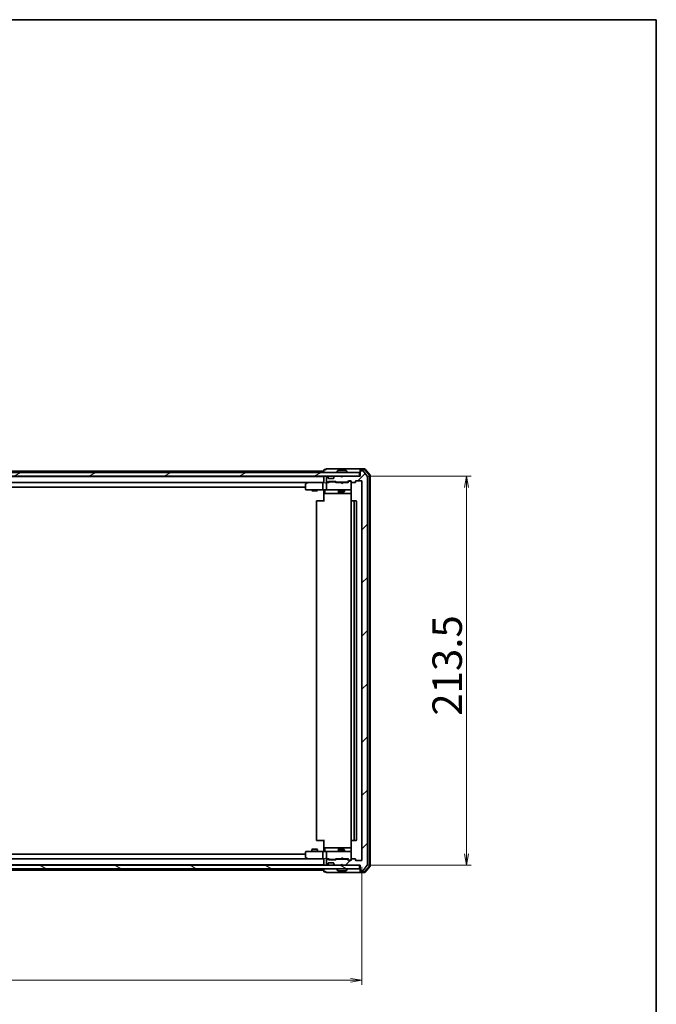
# Model space of a CAD drawing. Units: millimetres. Extents: x 36 to 10458, y 20 to 1847.
# Drawn here: x 3215 to 3565, y 1306 to 1847 of the extents above; entities that cross this region are included whole.
import ezdxf

# ---------------------------------------------------------------- set-up
doc = ezdxf.new("R2010")
doc.units = ezdxf.units.MM
doc.header["$LTSCALE"] = 2.5
doc.layers.get('Defpoints').update_dxf_attribs({"lineweight": 25})
for name, color, linetype, lineweight in [('Border (ISO)', 7, 'Continuous', 35), ('Dimension (ISO)', 7, 'Continuous', 18), ('Hatch (ISO)', 1, 'Continuous', 18), ('Visible (ISO)', 7, 'Continuous', 35)]:
    doc.layers.add(name, color=color, linetype=linetype, lineweight=lineweight)
doc.styles.add('Note Text (TK)', font='MS PGothic.ttf')
doc.dimstyles.new('Default - Method 1b (TK)', dxfattribs={"dimscale": 2.5, "dimtxt": 2.5, "dimasz": 2.5, "dimexe": 1, "dimexo": 1.5, "dimgap": 1, "dimtad": 1, "dimtoh": 1, "dimdsep": 46, "dimtxsty": 'Note Text (TK)', "dimblk": 'OPEN', "dimcen": 0.09, "dimdle": 5, "dimclrd": 100, "dimclre": 100, "dimclrt": 7, "dimadec": 1, "dimazin": 1, "dimtfac": 1, "dimtmove": 0, "dimatfit": 3, "dimldrblk": 'OPEN', "dimfxl": 1, "dimtolj": 1, "dimlwd": -1, "dimlwe": -1, "dimarcsym": 0})

# ---------------------------------------------------------------- blocks, each defined once
blk = doc.blocks.new('Borders tk図枠')
at = {"layer": 'Border (ISO)'}
for p, q in [((14.5, 289), (405.5, 289)), ((405.5, 289), (405.5, 8))]:
    blk.add_line(p, q, dxfattribs=at)
blk = doc.blocks.new('_Open')
at = {"color": 0, "linetype": 'ByBlock', "lineweight": -2}
for p, q in [((-1, 0.167), (0, 0)), ((-1, -0.167), (0, 0)), ((0, 0), (-1, 0))]:
    blk.add_line(p, q, dxfattribs=at)
blk = doc.blocks.new('*D35')
at = {"layer": 'Defpoints', "color": 0}
for p in [(3403.5, 1385.12), (2911.5, 1375.67), (3403.5, 1319.07)]:
    blk.add_point(p, dxfattribs=at)
at = {"layer": 'Dimension (ISO)', "color": 100}
for p, q in [((3403.5, 1381.37), (3403.5, 1316.57)), ((2911.5, 1371.92), (2911.5, 1316.57)), ((2917.75, 1319.07), (3397.25, 1319.07))]:
    blk.add_line(p, q, dxfattribs=at)
at = {"layer": 'Dimension (ISO)', "color": 100, "xscale": 6.25, "yscale": 6.25, "zscale": 6.25, "rotation": 180}
blk.add_blockref('_Open', (2911.5, 1319.07), dxfattribs=at)
at = {"layer": 'Dimension (ISO)', "color": 100, "xscale": 6.25, "yscale": 6.25, "zscale": 6.25}
blk.add_blockref('_Open', (3403.5, 1319.07), dxfattribs=at)
at = {"layer": 'Dimension (ISO)', "color": 7, "insert": (3140.86, 1329.66), "char_height": 6.25, "attachment_point": 4, "style": 'Note Text (TK)'}
blk.add_mtext('\\A1;\\fMS PGothic|b0|i0;{\\H16.1850;492}', dxfattribs=at)
blk = doc.blocks.new('*D36')
at = {"layer": 'Defpoints', "color": 0}
for p in [(3402.2, 1595.82), (3460.94, 1595.82), (3402.2, 1382.32)]:
    blk.add_point(p, dxfattribs=at)
at = {"layer": 'Dimension (ISO)', "color": 100}
for p, q in [((3405.95, 1595.82), (3463.44, 1595.82)), ((3460.94, 1388.57), (3460.94, 1589.57)), ((3405.95, 1382.32), (3463.44, 1382.32))]:
    blk.add_line(p, q, dxfattribs=at)
at = {"layer": 'Dimension (ISO)', "color": 100, "xscale": 6.25, "yscale": 6.25, "zscale": 6.25}
for p, rotation in [((3460.94, 1595.82), 90), ((3460.94, 1382.32), 270)]:
    blk.add_blockref('_Open', p, dxfattribs=dict(at, rotation=rotation))
at = {"layer": 'Dimension (ISO)', "color": 7, "insert": (3450.34, 1464.34), "char_height": 6.25, "attachment_point": 4, "rotation": 90, "style": 'Note Text (TK)'}
blk.add_mtext('\\A1;\\fMS PGothic|b0|i0;{\\H16.1850;213.5}', dxfattribs=at)

msp = doc.modelspace()

# ---------------------------------------------------------------- hatches: boundary and pattern name
at = {"layer": 'Hatch (ISO)'}
h = msp.add_hatch(dxfattribs=at)
h.set_pattern_fill('ANSI31', color=256, scale=165.1, angle=-14.999978, style=0)
h.set_pattern_definition([(30, (929.5, -32), (-10.31876, 17.8726), [])])
h.paths.add_polyline_path([(3402.2044, 1595.8233), (3402.2044, 1597.8233), (2912.8044, 1597.8233), (2912.8044, 1595.8233)])
h = msp.add_hatch(dxfattribs=at)
h.set_pattern_fill('ANSI31', color=256, scale=165.1, style=0)
h.set_pattern_definition([(45, (929.5, -32), (-14.59292, 14.59292), [])])
edge = h.paths.add_edge_path()
edge.add_ellipse((3402.8044, 1598.5233), major_axis=(-0.3, 0), ratio=1, start_angle=270, end_angle=360)
edge.add_line((3402.5044, 1598.5233), (3402.5044, 1595.8233))
edge.add_line((3402.5044, 1595.8233), (3393.0044, 1595.8233))
edge.add_line((3393.0044, 1595.8233), (3392.5044, 1595.3233))
edge.add_line((3392.5044, 1595.3233), (3392.0044, 1595.8233))
edge.add_line((3392.0044, 1595.8233), (3388.6286, 1595.8233))
edge.add_ellipse((3388.6286, 1595.5233), major_axis=(-0.3, 0), ratio=1, start_angle=270, end_angle=315)
edge.add_line((3388.4165, 1595.7355), (3388.0922, 1595.4112))
edge.add_ellipse((3388.3044, 1595.1991), major_axis=(-0.2121, -0.2121), ratio=1, start_angle=270, end_angle=315)
edge.add_line((3388.0044, 1595.1991), (3388.0044, 1594.8233))
edge.add_ellipse((3387.7044, 1594.8233), major_axis=(0, -0.3), ratio=1, start_angle=0, end_angle=90, ccw=False)
edge.add_line((3387.7044, 1594.5233), (3385.3044, 1594.5233))
edge.add_ellipse((3385.3044, 1594.8233), major_axis=(-0.3, 0), ratio=1, start_angle=0, end_angle=90, ccw=False)
edge.add_line((3385.0044, 1594.8233), (3385.0044, 1595.1991))
edge.add_ellipse((3384.7044, 1595.1991), major_axis=(0, 0.3), ratio=1, start_angle=270, end_angle=315)
edge.add_line((3384.9165, 1595.4112), (3384.5922, 1595.7355))
edge.add_ellipse((3384.3801, 1595.5233), major_axis=(-0.2121, 0.2121), ratio=1, start_angle=270, end_angle=315)
edge.add_line((3384.3801, 1595.8233), (3384.3044, 1595.8233))
edge.add_ellipse((3384.3044, 1595.5233), major_axis=(-0.3, 0), ratio=1, start_angle=270, end_angle=360)
edge.add_line((3384.0044, 1595.5233), (3384.0044, 1592.8233))
edge.add_ellipse((3384.3044, 1592.8233), major_axis=(0, -0.3), ratio=1, start_angle=270, end_angle=360)
edge.add_line((3384.3044, 1592.5233), (3384.6801, 1592.5233))
edge.add_ellipse((3384.6801, 1592.8233), major_axis=(0.3, 0), ratio=1, start_angle=270, end_angle=315)
edge.add_line((3384.8922, 1592.6112), (3385.2165, 1592.9355))
edge.add_ellipse((3385.4286, 1592.7233), major_axis=(0.2121, 0.2121), ratio=1, start_angle=45, end_angle=90, ccw=False)
edge.add_line((3385.4286, 1593.0233), (3388.9301, 1593.0233))
edge.add_ellipse((3388.9301, 1592.7233), major_axis=(0.3, 0), ratio=1, start_angle=45, end_angle=90, ccw=False)
edge.add_line((3389.1422, 1592.9355), (3389.4665, 1592.6112))
edge.add_ellipse((3389.6786, 1592.8233), major_axis=(0.2121, -0.2121), ratio=1, start_angle=270, end_angle=315)
edge.add_line((3389.6786, 1592.5233), (3395.3301, 1592.5233))
edge.add_ellipse((3395.3301, 1592.8233), major_axis=(0.3, 0), ratio=1, start_angle=270, end_angle=315)
edge.add_line((3395.5422, 1592.6112), (3396.1665, 1593.2355))
edge.add_ellipse((3396.3786, 1593.0233), major_axis=(0.2121, 0.2121), ratio=1, start_angle=45, end_angle=90, ccw=False)
edge.add_line((3396.3786, 1593.3233), (3397.2044, 1593.3233))
edge.add_ellipse((3397.2044, 1593.0233), major_axis=(0.3, 0), ratio=1, start_angle=0, end_angle=90, ccw=False)
edge.add_line((3397.5044, 1593.0233), (3397.5044, 1592.6233))
edge.add_ellipse((3397.8044, 1592.6233), major_axis=(0, -0.3), ratio=1, start_angle=270, end_angle=360)
edge.add_line((3397.8044, 1592.3233), (3399.7044, 1592.3233))
edge.add_ellipse((3399.7044, 1592.6233), major_axis=(0.3, 0), ratio=1, start_angle=270, end_angle=360)
edge.add_line((3400.0044, 1592.6233), (3400.0044, 1593.0233))
edge.add_ellipse((3400.3044, 1593.0233), major_axis=(0, 0.3), ratio=1, start_angle=0, end_angle=90, ccw=False)
edge.add_line((3400.3044, 1593.3233), (3403.2044, 1593.3233))
edge.add_ellipse((3403.2044, 1593.0233), major_axis=(0.3, 0), ratio=1, start_angle=0, end_angle=90, ccw=False)
edge.add_line((3403.5044, 1593.0233), (3403.5044, 1385.1233))
edge.add_ellipse((3403.2044, 1385.1233), major_axis=(0, -0.3), ratio=1, start_angle=0, end_angle=90, ccw=False)
edge.add_line((3403.2044, 1384.8233), (3400.3044, 1384.8233))
edge.add_ellipse((3400.3044, 1385.1233), major_axis=(-0.3, 0), ratio=1, start_angle=0, end_angle=90, ccw=False)
edge.add_line((3400.0044, 1385.1233), (3400.0044, 1385.5233))
edge.add_ellipse((3399.7044, 1385.5233), major_axis=(0, 0.3), ratio=1, start_angle=270, end_angle=360)
edge.add_line((3399.7044, 1385.8233), (3397.8044, 1385.8233))
edge.add_ellipse((3397.8044, 1385.5233), major_axis=(-0.3, 0), ratio=1, start_angle=270, end_angle=360)
edge.add_line((3397.5044, 1385.5233), (3397.5044, 1385.1233))
edge.add_ellipse((3397.2044, 1385.1233), major_axis=(0, -0.3), ratio=1, start_angle=0, end_angle=90, ccw=False)
edge.add_line((3397.2044, 1384.8233), (3396.3786, 1384.8233))
edge.add_ellipse((3396.3786, 1385.1233), major_axis=(-0.3, 0), ratio=1, start_angle=45, end_angle=90, ccw=False)
edge.add_line((3396.1665, 1384.9112), (3395.5422, 1385.5355))
edge.add_ellipse((3395.3301, 1385.3233), major_axis=(-0.2121, 0.2121), ratio=1, start_angle=270, end_angle=315)
edge.add_line((3395.3301, 1385.6233), (3389.6786, 1385.6233))
edge.add_ellipse((3389.6786, 1385.3233), major_axis=(-0.3, 0), ratio=1, start_angle=270, end_angle=315)
edge.add_line((3389.4665, 1385.5355), (3389.1422, 1385.2112))
edge.add_ellipse((3388.9301, 1385.4233), major_axis=(-0.2121, -0.2121), ratio=1, start_angle=45, end_angle=90, ccw=False)
edge.add_line((3388.9301, 1385.1233), (3385.4286, 1385.1233))
edge.add_ellipse((3385.4286, 1385.4233), major_axis=(-0.3, 0), ratio=1, start_angle=45, end_angle=90, ccw=False)
edge.add_line((3385.2165, 1385.2112), (3384.8922, 1385.5355))
edge.add_ellipse((3384.6801, 1385.3233), major_axis=(-0.2121, 0.2121), ratio=1, start_angle=270, end_angle=315)
edge.add_line((3384.6801, 1385.6233), (3384.3044, 1385.6233))
edge.add_ellipse((3384.3044, 1385.3233), major_axis=(-0.3, 0), ratio=1, start_angle=270, end_angle=360)
edge.add_line((3384.0044, 1385.3233), (3384.0044, 1382.6233))
edge.add_ellipse((3384.3044, 1382.6233), major_axis=(0, -0.3), ratio=1, start_angle=270, end_angle=360)
edge.add_line((3384.3044, 1382.3233), (3384.3801, 1382.3233))
edge.add_ellipse((3384.3801, 1382.6233), major_axis=(0.3, 0), ratio=1, start_angle=270, end_angle=315)
edge.add_line((3384.5922, 1382.4112), (3384.9165, 1382.7355))
edge.add_ellipse((3384.7044, 1382.9476), major_axis=(0.2121, 0.2121), ratio=1, start_angle=270, end_angle=315)
edge.add_line((3385.0044, 1382.9476), (3385.0044, 1383.3233))
edge.add_ellipse((3385.3044, 1383.3233), major_axis=(0, 0.3), ratio=1, start_angle=0, end_angle=90, ccw=False)
edge.add_line((3385.3044, 1383.6233), (3387.7044, 1383.6233))
edge.add_ellipse((3387.7044, 1383.3233), major_axis=(0.3, 0), ratio=1, start_angle=0, end_angle=90, ccw=False)
edge.add_line((3388.0044, 1383.3233), (3388.0044, 1382.9476))
edge.add_ellipse((3388.3044, 1382.9476), major_axis=(0, -0.3), ratio=1, start_angle=270, end_angle=315)
edge.add_line((3388.0922, 1382.7355), (3388.4165, 1382.4112))
edge.add_ellipse((3388.6286, 1382.6233), major_axis=(0.2121, -0.2121), ratio=1, start_angle=270, end_angle=315)
edge.add_line((3388.6286, 1382.3233), (3392.0044, 1382.3233))
edge.add_line((3392.0044, 1382.3233), (3392.5044, 1382.8233))
edge.add_line((3392.5044, 1382.8233), (3393.0044, 1382.3233))
edge.add_line((3393.0044, 1382.3233), (3402.5044, 1382.3233))
edge.add_line((3402.5044, 1382.3233), (3402.5044, 1379.6233))
edge.add_ellipse((3402.8044, 1379.6233), major_axis=(0, -0.3), ratio=1, start_angle=270, end_angle=360)
edge.add_line((3402.8044, 1379.3233), (3403.8639, 1379.3233))
edge.add_ellipse((3403.8639, 1379.6233), major_axis=(0.3, 0), ratio=1, start_angle=270, end_angle=320.194429)
edge.add_line((3404.0943, 1379.4313), (3406.4348, 1382.2399))
edge.add_ellipse((3406.2044, 1382.4319), major_axis=(0.1921, 0.2305), ratio=1, start_angle=270, end_angle=309.805571)
edge.add_line((3406.5044, 1382.4319), (3406.5044, 1595.7147))
edge.add_ellipse((3406.2044, 1595.7147), major_axis=(0, 0.3), ratio=1, start_angle=270, end_angle=309.805571)
edge.add_line((3406.4348, 1595.9068), (3404.0943, 1598.7154))
edge.add_ellipse((3403.8639, 1598.5233), major_axis=(-0.1921, 0.2305), ratio=1, start_angle=270, end_angle=320.194429)
edge.add_line((3403.8639, 1598.8233), (3402.8044, 1598.8233))
h = msp.add_hatch(dxfattribs=at)
h.set_pattern_fill('ANSI31', color=256, scale=165.1, angle=105.000246, style=0)
h.set_pattern_definition([(150.00025, (929.5, -32), (-10.31867, -17.87264), [])])
h.paths.add_polyline_path([(3402.2044, 1380.3233), (3402.2044, 1382.3233), (2912.8044, 1382.3233), (2912.8044, 1380.3233)])

# ---------------------------------------------------------------- linework, layer by layer
at = {"layer": 'Visible (ISO)'}
for p, q in [((3402.2044, 1597.8233), (2912.8044, 1597.8233)), ((2912.8044, 1595.8233), (3402.2044, 1595.8233)), ((3382.5044, 1595.6233), (2932.5044, 1595.6233)), ((3382.5044, 1598.6233), (3160.0144, 1598.6233)), ((3374.7544, 1595.8233), (3374.7544, 1595.6233)), ((3380.2544, 1595.8233), (3380.2544, 1595.6233)), ((3382.5044, 1599.2233), (3382.5044, 1598.6233)), ((3382.5044, 1598.6233), (3382.5044, 1598.3233)), ((3382.5044, 1598.3233), (3382.5044, 1597.8233)), ((3382.5044, 1595.8233), (3382.5044, 1595.6233)), ((3382.5044, 1595.6233), (3382.5044, 1595.5233)), ((3382.5044, 1595.5233), (3382.5044, 1592.2355)), ((3383.5044, 1599.5233), (3382.8044, 1599.5233)), ((3387.5044, 1599.8233), (3383.8044, 1599.8233)), ((3384.0044, 1595.5233), (3384.0044, 1592.8233)), ((3384.3801, 1595.8233), (3384.3044, 1595.8233)), ((3384.9165, 1595.4112), (3384.5922, 1595.7355)), ((3384.937, 1595.3907), (3384.9165, 1595.4112)), ((3385.0044, 1594.8233), (3385.0044, 1595.1991)), ((3402.8044, 1599.8233), (3387.5044, 1599.8233)), ((3388.0044, 1595.1991), (3388.0044, 1594.8233)), ((3388.0922, 1595.4112), (3388.0718, 1595.3907)), ((3388.4165, 1595.7355), (3388.0922, 1595.4112)), ((3392.0044, 1595.8233), (3388.6286, 1595.8233)), ((3389.6044, 1597.9233), (3389.6044, 1597.964)), ((3390.1952, 1598.9323), (3389.6367, 1598.073)), ((3394.6458, 1599.0233), (3390.3629, 1599.0233)), ((3392.5044, 1595.3233), (3392.0044, 1595.8233)), ((3393.0044, 1595.8233), (3392.5044, 1595.3233)), ((3402.5044, 1595.8233), (3393.0044, 1595.8233)), ((3394.8135, 1598.9323), (3395.3721, 1598.073)), ((3395.4044, 1597.9233), (3395.4044, 1597.964)), ((3402.2044, 1595.8233), (3402.2044, 1597.8233)), ((3402.5044, 1599.2233), (3402.5044, 1599.5233)), ((3402.5044, 1599.2233), (3402.5044, 1598.5233)), ((3402.5044, 1598.5233), (3402.5044, 1595.8233)), ((3405.0655, 1599.8233), (3402.8044, 1599.8233)), ((3404.9266, 1599.5233), (3402.8044, 1599.5233)), ((3403.8639, 1598.8233), (3402.8044, 1598.8233)), ((3406.4348, 1595.9068), (3404.0943, 1598.7154)), ((3407.6331, 1596.4972), (3405.1553, 1599.4174)), ((3407.9331, 1596.6073), (3405.2942, 1599.7174)), ((3406.5044, 1382.4319), (3406.5044, 1595.7147)), ((3407.7044, 1381.8436), (3407.7044, 1596.3031)), ((3408.0044, 1381.7334), (3408.0044, 1596.4132)), ((2932.8801, 1592.3233), (3382.1286, 1592.3233)), ((2942.5044, 1589.8233), (3372.5044, 1589.8233)), ((3372.5044, 1591.4733), (3372.5044, 1588.6233)), ((3373.3577, 1592.2633), (3372.6244, 1591.7133)), ((3373.4377, 1592.3233), (3373.3577, 1592.2633)), ((3373.5678, 1592.0233), (3373.4122, 1592.1789)), ((3382.1286, 1592.3233), (3373.5377, 1592.3233)), ((3382.0044, 1592.0233), (3382.0044, 1588.6233)), ((3382.5044, 1592.3233), (3382.1286, 1592.3233)), ((3384.3044, 1592.3233), (3383.9286, 1592.3233)), ((3384.0044, 1592.0233), (3384.0044, 1588.6233)), ((3384.3044, 1592.5233), (3384.6801, 1592.5233)), ((3385.1805, 1592.3233), (3384.3044, 1592.3233)), ((3384.8922, 1592.6112), (3385.2165, 1592.9355)), ((3385.0044, 1592.3233), (3385.4165, 1592.7354)), ((3387.7044, 1594.5233), (3385.3044, 1594.5233)), ((3385.4286, 1593.0233), (3388.9301, 1593.0233)), ((3385.7721, 1592.8233), (3385.6287, 1592.8233)), ((3388.5867, 1592.8233), (3385.7721, 1592.8233)), ((3388.7301, 1592.8233), (3388.5867, 1592.8233)), ((3388.9423, 1592.7354), (3389.3544, 1592.3233)), ((3389.1422, 1592.9355), (3389.4665, 1592.6112)), ((3392.0044, 1592.3233), (3389.1783, 1592.3233)), ((3389.6786, 1592.5233), (3395.3301, 1592.5233)), ((3391.0044, 1592.5233), (3391.0044, 1592.3233)), ((3392.0644, 1592.2633), (3392.0044, 1592.3233)), ((3392.5044, 1591.8233), (3392.0644, 1592.2633)), ((3392.5044, 1591.8233), (3392.9444, 1592.2633)), ((3393.0044, 1592.3233), (3392.9444, 1592.2633)), ((3395.8305, 1592.3233), (3393.0044, 1592.3233)), ((3394.0044, 1592.5233), (3394.0044, 1592.3233)), ((3395.5422, 1592.6112), (3396.1665, 1593.2355)), ((3395.6544, 1592.3233), (3396.3665, 1593.0354)), ((3396.3786, 1593.3233), (3397.2044, 1593.3233)), ((3396.7152, 1593.1233), (3396.5787, 1593.1233)), ((3397.2044, 1593.1233), (3396.7152, 1593.1233)), ((3397.5044, 1593.0233), (3397.5044, 1592.6233)), ((3397.5044, 1588.6233), (3397.5044, 1592.6233)), ((3397.8044, 1592.3233), (3399.7044, 1592.3233)), ((3400.0044, 1592.6233), (3400.0044, 1593.0233)), ((3400.3044, 1593.3233), (3403.2044, 1593.3233)), ((3403.5044, 1593.0233), (3403.5044, 1385.1233)), ((3372.8044, 1588.3233), (3373.5678, 1588.3233)), ((3373.5678, 1588.3233), (3382.1286, 1588.3233)), ((3376.0044, 1588.3233), (3376.0044, 1588.0233)), ((3376.0044, 1588.0233), (3379.0044, 1588.0233)), ((3376.3111, 1587.87), (3376.0044, 1588.0233)), ((3378.6976, 1587.87), (3376.3111, 1587.87)), ((3378.6976, 1587.87), (3379.0044, 1588.0233)), ((3379.0044, 1588.3233), (3379.0044, 1588.0233)), ((3384.3044, 1588.3233), (3382.1286, 1588.3233)), ((3382.5044, 1588.0983), (3382.5044, 1588.3156)), ((3382.5044, 1588.0983), (3382.5044, 1587.8233)), ((3382.5044, 1582.0233), (3382.5044, 1587.8233)), ((3383.1057, 1588.0233), (3383.1057, 1586.6233)), ((3383.4057, 1586.3233), (3387.3353, 1586.3233)), ((3384.3044, 1588.3233), (3385.1226, 1588.3233)), ((3385.1226, 1588.3233), (3396.319, 1588.3233)), ((3387.3353, 1586.3233), (3391.0098, 1586.3233)), ((3390.7098, 1588.0233), (3390.7098, 1586.6233)), ((3391.0044, 1588.3233), (3391.0044, 1587.4733)), ((3391.0044, 1587.4733), (3394.0044, 1587.4733)), ((3391.3111, 1587.32), (3391.0044, 1587.4733)), ((3391.0098, 1586.3233), (3391.1814, 1586.3233)), ((3391.1814, 1586.3233), (3397.5942, 1586.3233)), ((3393.6976, 1587.32), (3391.3111, 1587.32)), ((3393.6976, 1587.32), (3394.0044, 1587.4733)), ((3394.0044, 1588.3233), (3394.0044, 1587.4733)), ((3396.319, 1588.3233), (3397.2044, 1588.3233)), ((3397.5044, 1588.6), (3397.5044, 1588.6233)), ((3397.5942, 1587.8233), (3397.5942, 1582.2374)), ((3378.5044, 1582.0233), (3378.5044, 1396.1233)), ((3378.8044, 1582.3233), (3378.863, 1582.3233)), ((3379.5701, 1582.3233), (3378.863, 1582.3233)), ((3379.5701, 1582.3233), (3379.7115, 1582.3233)), ((3382.0902, 1582.3233), (3379.7115, 1582.3233)), ((3382.0902, 1582.3233), (3382.5044, 1582.3233)), ((3397.5044, 1582.0233), (3397.5044, 1396.1233)), ((3397.8044, 1582.3233), (3397.863, 1582.3233)), ((3398.5701, 1582.3233), (3397.863, 1582.3233)), ((3398.5701, 1582.3233), (3398.7115, 1582.3233)), ((3398.9044, 1582.3233), (3398.7115, 1582.3233)), ((3400.2044, 1582.3233), (3398.9044, 1582.3233)), ((3399.2044, 1396.1233), (3399.2044, 1582.0233)), ((3400.5044, 1396.1233), (3400.5044, 1582.0233)), ((3378.863, 1395.8233), (3378.8044, 1395.8233)), ((3378.863, 1395.8233), (3379.5701, 1395.8233)), ((3379.7115, 1395.8233), (3379.5701, 1395.8233)), ((3379.7115, 1395.8233), (3382.0902, 1395.8233)), ((3382.5044, 1395.8233), (3382.0902, 1395.8233)), ((3382.5044, 1390.3233), (3382.5044, 1396.1233)), ((3397.5942, 1395.9093), (3397.5942, 1390.3233)), ((3397.863, 1395.8233), (3397.8044, 1395.8233)), ((3397.863, 1395.8233), (3398.5701, 1395.8233)), ((3398.7115, 1395.8233), (3398.5701, 1395.8233)), ((3398.7115, 1395.8233), (3398.9044, 1395.8233)), ((3398.9044, 1395.8233), (3400.2044, 1395.8233)), ((3372.5044, 1389.5233), (3372.5044, 1386.6733)), ((3373.5678, 1389.8233), (3372.8044, 1389.8233)), ((3382.1286, 1389.8233), (3373.5678, 1389.8233)), ((3376.3111, 1391.0267), (3376.0044, 1390.8733)), ((3379.0044, 1390.8733), (3376.0044, 1390.8733)), ((3376.0044, 1389.8233), (3376.0044, 1390.8733)), ((3376.3111, 1391.0267), (3378.6976, 1391.0267)), ((3378.6976, 1391.0267), (3379.0044, 1390.8733)), ((3379.0044, 1389.8233), (3379.0044, 1390.8733)), ((3382.0044, 1389.5233), (3382.0044, 1386.1233)), ((3382.1286, 1389.8233), (3384.3044, 1389.8233)), ((3382.5044, 1390.3233), (3382.5044, 1390.0484)), ((3382.5044, 1389.8311), (3382.5044, 1390.0484)), ((3383.1057, 1390.1233), (3383.1057, 1391.5233)), ((3387.3353, 1391.8233), (3383.4057, 1391.8233)), ((3384.0044, 1389.5233), (3384.0044, 1386.1233)), ((3385.1226, 1389.8233), (3384.3044, 1389.8233)), ((3396.319, 1389.8233), (3385.1226, 1389.8233)), ((3391.0098, 1391.8233), (3387.3353, 1391.8233)), ((3390.7098, 1391.5233), (3390.7098, 1390.1233)), ((3391.3111, 1390.8267), (3391.0044, 1390.6733)), ((3394.0044, 1390.6733), (3391.0044, 1390.6733)), ((3391.0044, 1389.8233), (3391.0044, 1390.6733)), ((3391.1814, 1391.8233), (3391.0098, 1391.8233)), ((3397.5942, 1391.8233), (3391.1814, 1391.8233)), ((3391.3111, 1390.8267), (3393.6976, 1390.8267)), ((3393.6976, 1390.8267), (3394.0044, 1390.6733)), ((3394.0044, 1389.8233), (3394.0044, 1390.6733)), ((3397.2044, 1389.8233), (3396.319, 1389.8233)), ((3397.5044, 1389.5233), (3397.5044, 1389.5466)), ((3397.5044, 1385.5233), (3397.5044, 1389.5233)), ((3382.1286, 1385.8233), (2932.8801, 1385.8233)), ((3372.5044, 1388.3233), (2942.5044, 1388.3233)), ((3372.6244, 1386.4333), (3373.3577, 1385.8833)), ((3373.3577, 1385.8833), (3373.4377, 1385.8233)), ((3373.5678, 1386.1233), (3373.4122, 1385.9677)), ((3373.5377, 1385.8233), (3382.1286, 1385.8233)), ((3382.1286, 1385.8233), (3382.5044, 1385.8233)), ((3382.5044, 1385.9112), (3382.5044, 1382.6233)), ((3383.9286, 1385.8233), (3384.3044, 1385.8233)), ((3384.0044, 1385.3233), (3384.0044, 1382.6233)), ((3384.3044, 1385.8233), (3385.1805, 1385.8233)), ((3384.6801, 1385.6233), (3384.3044, 1385.6233)), ((3385.2165, 1385.2112), (3384.8922, 1385.5355)), ((3385.4165, 1385.4112), (3385.0044, 1385.8233)), ((3388.9301, 1385.1233), (3385.4286, 1385.1233)), ((3385.6287, 1385.3233), (3385.7721, 1385.3233)), ((3385.7721, 1385.3233), (3388.5867, 1385.3233)), ((3388.5867, 1385.3233), (3388.7301, 1385.3233)), ((3388.9423, 1385.4112), (3389.3544, 1385.8233)), ((3389.4665, 1385.5355), (3389.1422, 1385.2112)), ((3389.1783, 1385.8233), (3392.0044, 1385.8233)), ((3395.3301, 1385.6233), (3389.6786, 1385.6233)), ((3391.0044, 1385.6233), (3391.0044, 1385.8233)), ((3392.0044, 1385.8233), (3392.0644, 1385.8833)), ((3392.5044, 1386.3233), (3392.0644, 1385.8833)), ((3392.5044, 1386.3233), (3392.9444, 1385.8833)), ((3392.9444, 1385.8833), (3393.0044, 1385.8233)), ((3393.0044, 1385.8233), (3395.8305, 1385.8233)), ((3394.0044, 1385.6233), (3394.0044, 1385.8233)), ((3396.1665, 1384.9112), (3395.5422, 1385.5355)), ((3395.6544, 1385.8233), (3396.3665, 1385.1112)), ((3397.2044, 1384.8233), (3396.3786, 1384.8233)), ((3396.5787, 1385.0233), (3396.7152, 1385.0233)), ((3396.7152, 1385.0233), (3397.2044, 1385.0233)), ((3397.5044, 1385.5233), (3397.5044, 1385.1233)), ((3399.7044, 1385.8233), (3397.8044, 1385.8233)), ((3400.0044, 1385.1233), (3400.0044, 1385.5233)), ((3403.2044, 1384.8233), (3400.3044, 1384.8233)), ((3402.2044, 1382.3233), (2912.8044, 1382.3233)), ((2912.8044, 1380.3233), (3402.2044, 1380.3233)), ((2932.5044, 1382.5233), (3382.5044, 1382.5233)), ((3160.0144, 1379.5233), (3382.5044, 1379.5233)), ((3382.5044, 1382.6233), (3382.5044, 1382.5233)), ((3382.5044, 1382.5233), (3382.5044, 1382.3233)), ((3382.5044, 1380.3233), (3382.5044, 1379.8233)), ((3382.5044, 1379.8233), (3382.5044, 1379.5233)), ((3382.5044, 1379.5233), (3382.5044, 1378.9233)), ((3382.8044, 1378.6233), (3383.5044, 1378.6233)), ((3384.3044, 1382.3233), (3384.3801, 1382.3233)), ((3384.5922, 1382.4112), (3384.9165, 1382.7355)), ((3384.9165, 1382.7355), (3384.937, 1382.7559)), ((3385.0044, 1382.9476), (3385.0044, 1383.3233)), ((3385.3044, 1383.6233), (3387.7044, 1383.6233)), ((3388.0044, 1383.3233), (3388.0044, 1382.9476)), ((3388.0718, 1382.7559), (3388.0922, 1382.7355)), ((3388.0922, 1382.7355), (3388.4165, 1382.4112)), ((3388.6286, 1382.3233), (3392.0044, 1382.3233)), ((3389.6044, 1380.2233), (3389.6044, 1380.1826)), ((3390.1952, 1379.2143), (3389.6367, 1380.0736)), ((3390.3629, 1379.1233), (3394.6458, 1379.1233)), ((3392.0044, 1382.3233), (3392.5044, 1382.8233)), ((3392.5044, 1382.8233), (3393.0044, 1382.3233)), ((3393.0044, 1382.3233), (3402.5044, 1382.3233)), ((3394.8135, 1379.2143), (3395.3721, 1380.0736)), ((3395.4044, 1380.2233), (3395.4044, 1380.1826)), ((3402.2044, 1380.3233), (3402.2044, 1382.3233)), ((3402.5044, 1382.3233), (3402.5044, 1379.6233)), ((3402.5044, 1379.6233), (3402.5044, 1378.9233)), ((3402.5044, 1378.6233), (3402.5044, 1378.9233)), ((3402.8044, 1379.3233), (3403.8639, 1379.3233)), ((3402.8044, 1378.6233), (3404.9266, 1378.6233)), ((3404.0943, 1379.4313), (3406.4348, 1382.2399)), ((3405.1553, 1378.7292), (3407.6331, 1381.6495)), ((3405.2942, 1378.4292), (3407.9331, 1381.5394)), ((3383.8044, 1378.3233), (3387.5044, 1378.3233)), ((3387.5044, 1378.3233), (3402.8044, 1378.3233)), ((3402.8044, 1378.3233), (3405.0655, 1378.3233))]:
    msp.add_line(p, q, dxfattribs=at)
for centre, radius, start, end in [((3382.8044, 1599.2233), 0.3, 90, 180), ((3382.8044, 1595.5233), 0.3, 90, 180), ((3383.8044, 1599.5233), 0.3, 90, 180), ((3383.8044, 1599.5233), 0.3, 180, 270), ((3384.3044, 1595.5233), 0.3, 90, 180), ((3384.3801, 1595.5233), 0.3, 45, 90), ((3384.7044, 1595.1991), 0.3, 0, 45), ((3385.3044, 1594.8233), 0.3, 180, 270), ((3387.7044, 1594.8233), 0.3, 270, 0), ((3388.3044, 1595.1991), 0.3, 135, 180), ((3388.6286, 1595.5233), 0.3, 90, 135), ((3389.8044, 1597.964), 0.2, 146.976132, 180), ((3389.7044, 1597.9233), 0.1, 180, 270), ((3390.3629, 1598.8233), 0.2, 90, 146.976132), ((3394.6458, 1598.8233), 0.2, 33.023868, 90), ((3395.3044, 1597.9233), 0.1, 270, 0), ((3395.2044, 1597.964), 0.2, 0, 33.023868), ((3402.8044, 1599.5233), 0.3, 90, 180), ((3402.8044, 1599.2233), 0.3, 90, 180), ((3402.8044, 1598.5233), 0.3, 90, 180), ((3403.8639, 1598.5233), 0.3, 39.805571, 90), ((3404.9266, 1599.2233), 0.3, 40.3141, 90), ((3405.0655, 1599.5233), 0.3, 40.3141, 90), ((3406.2044, 1595.7147), 0.3, 0, 39.805571), ((3407.4044, 1596.3031), 0.3, 0, 40.3141), ((3407.7044, 1596.4132), 0.3, 0, 40.3141), ((3372.8044, 1591.4733), 0.3, 126.869898, 180), ((3373.5377, 1592.0233), 0.3, 113.437984, 126.869898), ((3373.5377, 1592.0233), 0.3, 90, 113.437984), ((3384.3044, 1592.8233), 0.3, 180, 270), ((3384.3044, 1592.0233), 0.3, 148.755545, 180), ((3384.3044, 1592.0233), 0.3, 90, 113.437996), ((3384.6801, 1592.8233), 0.3, 270, 315), ((3385.4286, 1592.7233), 0.3, 90, 135), ((3388.9301, 1592.7233), 0.3, 45, 90), ((3389.6786, 1592.8233), 0.3, 225, 270), ((3395.3301, 1592.8233), 0.3, 270, 315), ((3396.3786, 1593.0233), 0.3, 90, 135), ((3397.2044, 1593.0233), 0.3, 0, 90), ((3397.2044, 1592.8233), 0.3, 0, 90), ((3397.8044, 1592.6233), 0.3, 180, 270), ((3399.7044, 1592.6233), 0.3, 270, 0), ((3400.3044, 1593.0233), 0.3, 90, 180), ((3403.2044, 1593.0233), 0.3, 0, 90), ((3372.8044, 1588.6233), 0.3, 180, 270), ((3382.8057, 1588.0233), 0.3, 0, 90), ((3383.4057, 1586.6233), 0.3, 180, 270), ((3384.3044, 1588.6233), 0.3, 180, 270), ((3390.4098, 1588.0233), 0.3, 0, 90), ((3391.0098, 1586.6233), 0.3, 180, 270), ((3397.0044, 1587.8233), 0.5, 75.522488, 90), ((3397.2044, 1588.5979), 0.3, 255.522488, 0), ((3397.2044, 1588.6233), 0.3, 270, 0), ((3378.8044, 1582.0233), 0.3, 90, 180), ((3397.8044, 1582.0233), 0.3, 90, 180), ((3398.9044, 1582.0233), 0.3, 0, 90), ((3400.2044, 1582.0233), 0.3, 0, 90), ((3378.8044, 1396.1233), 0.3, 180, 270), ((3397.8044, 1396.1233), 0.3, 180, 270), ((3398.9044, 1396.1233), 0.3, 270, 0), ((3400.2044, 1396.1233), 0.3, 270, 0), ((3372.8044, 1389.5233), 0.3, 90, 180), ((3382.8057, 1390.1233), 0.3, 270, 0), ((3383.4057, 1391.5233), 0.3, 90, 180), ((3384.3044, 1389.5233), 0.3, 90, 180), ((3390.4098, 1390.1233), 0.3, 270, 0), ((3391.0098, 1391.5233), 0.3, 90, 180), ((3397.0044, 1390.3233), 0.5, 270, 284.477512), ((3397.2044, 1389.5487), 0.3, 0, 104.477512), ((3397.2044, 1389.5233), 0.3, 0, 90), ((3372.8044, 1386.6733), 0.3, 180, 233.130102), ((3373.5377, 1386.1233), 0.3, 233.130102, 246.562021), ((3373.5377, 1386.1233), 0.3, 246.562004, 270), ((3384.3044, 1386.1233), 0.3, 180, 211.244455), ((3384.3044, 1385.3233), 0.3, 90, 180), ((3384.3044, 1386.1233), 0.3, 246.562016, 270), ((3384.6801, 1385.3233), 0.3, 45, 90), ((3385.4286, 1385.4233), 0.3, 225, 270), ((3388.9301, 1385.4233), 0.3, 270, 315), ((3389.6786, 1385.3233), 0.3, 90, 135), ((3395.3301, 1385.3233), 0.3, 45, 90), ((3396.3786, 1385.1233), 0.3, 225, 270), ((3397.2044, 1385.3233), 0.3, 270, 0), ((3397.2044, 1385.1233), 0.3, 270, 0), ((3397.8044, 1385.5233), 0.3, 90, 180), ((3399.7044, 1385.5233), 0.3, 0, 90), ((3400.3044, 1385.1233), 0.3, 180, 270), ((3403.2044, 1385.1233), 0.3, 270, 0), ((3382.8044, 1382.6233), 0.3, 180, 270), ((3382.8044, 1378.9233), 0.3, 180, 270), ((3383.8044, 1378.6233), 0.3, 90, 180), ((3383.8044, 1378.6233), 0.3, 180, 270), ((3384.3044, 1382.6233), 0.3, 180, 270), ((3384.3801, 1382.6233), 0.3, 270, 315), ((3384.7044, 1382.9476), 0.3, 315, 0), ((3385.3044, 1383.3233), 0.3, 90, 180), ((3387.7044, 1383.3233), 0.3, 0, 90), ((3388.3044, 1382.9476), 0.3, 180, 225), ((3388.6286, 1382.6233), 0.3, 225, 270), ((3389.7044, 1380.2233), 0.1, 90, 180), ((3389.8044, 1380.1826), 0.2, 180, 213.023868), ((3390.3629, 1379.3233), 0.2, 213.023868, 270), ((3394.6458, 1379.3233), 0.2, 270, 326.976132), ((3395.3044, 1380.2233), 0.1, 0, 90), ((3395.2044, 1380.1826), 0.2, 326.976132, 0), ((3402.8044, 1379.6233), 0.3, 180, 270), ((3402.8044, 1378.9233), 0.3, 180, 270), ((3402.8044, 1378.6233), 0.3, 180, 270), ((3403.8639, 1379.6233), 0.3, 270, 320.194429), ((3404.9266, 1378.9233), 0.3, 270, 319.6859), ((3406.2044, 1382.4319), 0.3, 320.194429, 0), ((3407.4044, 1381.8436), 0.3, 319.6859, 0), ((3407.7044, 1381.7334), 0.3, 319.6859, 0), ((3405.0655, 1378.6233), 0.3, 270, 319.6859)]:
    msp.add_arc(centre, radius, start, end, dxfattribs=at)
for centre, major_axis, ratio, start_param, end_param in [((3373.5678, 1592.0459), (0.2411, 0.4823), 0.37002441, 1.47901306, 1.75373989), ((3382.1286, 1592.0233), (0, -0.3), 0.41421356, 3.14159265, 4.71238898), ((3382.8044, 1592.0233), (0.2772, -0.2772), 0.41421356, 3.53429174, 4.3196899), ((3383.6286, 1592.0233), (-0.2772, -0.2772), 0.41421356, 4.3196899, 5.10508806), ((3383.9286, 1592.0233), (-0.4243, 0), 0.70710678, 4.71238898, 5.49778714), ((3384.3044, 1592.0459), (-0.2515, 0.483), 0.33843751, 1.12161563, 1.39634246), ((3384.3366, 1592.0233), (-0.6487, 0.2044), 0.33843751, 4.81863915, 5.05307036), ((3385.2836, 1592.0233), (0.1246, -0.2958), 0.40041045, 2.33106693, 2.97456804), ((3385.6287, 1592.5233), (-0.3, 0), 0.99985076, 4.71238898, 5.49786177), ((3388.7301, 1592.5233), (0.3, 0), 0.99985076, 0.78532354, 1.57079633), ((3389.0751, 1592.0233), (-0.1246, -0.2958), 0.40041045, 3.30861727, 3.95211838), ((3395.9336, 1592.0233), (0.1246, -0.2958), 0.40041045, 2.33106693, 2.97456804), ((3396.5787, 1592.8233), (-0.3, 0), 0.99985076, 4.71238898, 5.49786177), ((3382.1286, 1588.6233), (0, -0.3), 0.41421356, 4.71238898, 6.28318531), ((3382.1286, 1389.5233), (0, -0.3), 0.41421356, 3.14159265, 4.71238898), ((3373.5678, 1386.1008), (0.2411, -0.4823), 0.37002441, 4.52944541, 4.80417225), ((3382.1286, 1386.1233), (0, -0.3), 0.41421356, 4.71238898, 6.28318531), ((3382.8044, 1386.1233), (-0.2772, -0.2772), 0.41421356, 5.10508806, 5.89048623), ((3383.6286, 1386.1233), (-0.2772, 0.2772), 0.41421356, 1.17809725, 1.96349541), ((3383.9286, 1386.1233), (-0.4243, 0), 0.70710678, 0.78539816, 1.57079633), ((3384.3044, 1386.1008), (-0.2515, -0.483), 0.33843751, 4.88684285, 5.16156968), ((3384.3366, 1386.1233), (-0.6487, -0.2044), 0.33843751, 1.23011504, 1.46454615), ((3385.2836, 1386.1233), (0.1246, 0.2958), 0.40041045, 3.30861727, 3.95211838), ((3385.6287, 1385.6233), (-0.3, 0), 0.99985076, 0.78532354, 1.57079633), ((3388.7301, 1385.6233), (0.3, 0), 0.99985076, 4.71238898, 5.49786177), ((3389.0751, 1386.1233), (-0.1246, 0.2958), 0.40041045, 2.33106693, 2.97456804), ((3395.9336, 1386.1233), (0.1246, 0.2958), 0.40041045, 3.30861727, 3.95211838), ((3396.5787, 1385.3233), (-0.3, 0), 0.99985076, 0.78532354, 1.57079633)]:
    msp.add_ellipse(centre, major_axis=major_axis, ratio=ratio, start_param=start_param, end_param=end_param, dxfattribs=at)
for points, knots in [([(3373.4184, 1592.2986), (3373.4174, 1592.2962), (3373.4165, 1592.2936), (3373.4113, 1592.2764), (3373.4087, 1592.257), (3373.4083, 1592.2198), (3373.4096, 1592.199), (3373.4122, 1592.1789)], [0.3810312192, 0.3810312192, 0.3810312192, 0.3810312192, 0.382741903, 0.382741903, 0.3917616542, 0.3917616542, 0.3985536381, 0.3985536381, 0.3985536381, 0.3985536381]), ([(3384.185, 1592.2986), (3384.1788, 1592.2959), (3384.1727, 1592.293), (3384.1402, 1592.2762), (3384.1111, 1592.2547), (3384.0749, 1592.2178), (3384.0596, 1592.1982), (3384.0479, 1592.1789)], [0.250886766, 0.250886766, 0.250886766, 0.250886766, 0.2528779694, 0.2528779694, 0.2619584182, 0.2619584182, 0.268388032, 0.268388032, 0.268388032, 0.268388032]), ([(3381.3418, 1588.3233), (3381.4112, 1588.3233), (3381.483, 1588.3208), (3381.6314, 1588.3139), (3381.708, 1588.3095), (3381.865, 1588.3021), (3381.9454, 1588.2993), (3382.1073, 1588.2973), (3382.1887, 1588.2983), (3382.349, 1588.3033), (3382.4278, 1588.3073), (3382.5044, 1588.3113)], [0, 0, 0, 0, 0.022954349, 0.022954349, 0.045908698, 0.045908698, 0.068863048, 0.068863048, 0.091817397, 0.091817397, 0.114771746, 0.114771746, 0.114771746, 0.114771746]), ([(3397.2249, 1588.2986), (3397.2392, 1588.2941), (3397.2531, 1588.2892), (3397.3267, 1588.2598), (3397.3927, 1588.2177), (3397.4623, 1588.1512), (3397.4848, 1588.1258), (3397.5044, 1588.0983)], [0.0906267725, 0.0906267725, 0.0906267725, 0.0906267725, 0.0948543073, 0.0948543073, 0.1144259318, 0.1144259318, 0.1237212871, 0.1237212871, 0.1237212871, 0.1237212871]), ([(3397.5942, 1587.8233), (3397.5942, 1587.8836), (3397.579, 1587.9543), (3397.542, 1588.0389), (3397.5247, 1588.0697), (3397.5044, 1588.0983)], [0.1514440253, 0.1514440253, 0.1514440253, 0.1514440253, 0.1695183242, 0.1695183242, 0.1791667634, 0.1791667634, 0.1791667634, 0.1791667634]), ([(3381.3418, 1389.8233), (3381.4112, 1389.8233), (3381.483, 1389.8258), (3381.6314, 1389.8328), (3381.708, 1389.8372), (3381.865, 1389.8445), (3381.9454, 1389.8474), (3382.1073, 1389.8493), (3382.1887, 1389.8483), (3382.349, 1389.8433), (3382.4278, 1389.8393), (3382.5044, 1389.8353)], [0, 0, 0, 0, 0.022954349, 0.022954349, 0.045908698, 0.045908698, 0.068863048, 0.068863048, 0.091817397, 0.091817397, 0.114771746, 0.114771746, 0.114771746, 0.114771746]), ([(3397.5044, 1390.0484), (3397.4848, 1390.0209), (3397.4623, 1389.9954), (3397.3927, 1389.929), (3397.3267, 1389.8869), (3397.2531, 1389.8574), (3397.2392, 1389.8525), (3397.2249, 1389.8481)], [-0.1237212871, -0.1237212871, -0.1237212871, -0.1237212871, -0.1144259318, -0.1144259318, -0.0948543073, -0.0948543073, -0.0906267725, -0.0906267725, -0.0906267725, -0.0906267725]), ([(3397.5044, 1390.0484), (3397.5247, 1390.0769), (3397.542, 1390.1077), (3397.579, 1390.1924), (3397.5942, 1390.2631), (3397.5942, 1390.3233)], [0.1237212871, 0.1237212871, 0.1237212871, 0.1237212871, 0.1333697264, 0.1333697264, 0.1514440253, 0.1514440253, 0.1514440253, 0.1514440253]), ([(3373.4184, 1385.8481), (3373.4173, 1385.8508), (3373.4163, 1385.8537), (3373.4113, 1385.8704), (3373.4085, 1385.8919), (3373.4084, 1385.9289), (3373.4097, 1385.9485), (3373.4122, 1385.9677)], [0.250886766, 0.250886766, 0.250886766, 0.250886766, 0.2528779694, 0.2528779694, 0.2619584182, 0.2619584182, 0.268388032, 0.268388032, 0.268388032, 0.268388032]), ([(3384.185, 1385.8481), (3384.1795, 1385.8505), (3384.174, 1385.8531), (3384.1401, 1385.8703), (3384.1139, 1385.8896), (3384.0765, 1385.9268), (3384.0601, 1385.9476), (3384.0479, 1385.9677)], [0.3810312192, 0.3810312192, 0.3810312192, 0.3810312192, 0.382741903, 0.382741903, 0.3917616542, 0.3917616542, 0.3985536381, 0.3985536381, 0.3985536381, 0.3985536381])]:
    msp.add_open_spline(points, degree=3, knots=knots, dxfattribs=at)

# ---------------------------------------------------------------- block references
at = {"xscale": 6.5, "yscale": 6.5, "zscale": 6.5}
msp.add_blockref('Borders tk図枠', (929.5, -32), dxfattribs=at)

# ---------------------------------------------------------------- dimensions: what is measured, and where the dimension line sits
at = {"layer": 'Dimension (ISO)', "color": 100}
for base, p1, p2, angle, override, picture, middle in [((3460.9359, 1595.8233), (3402.2044, 1382.3233), (3402.2044, 1595.8233), 270, {"dimdec": 1, "dimtdec": 0, "dimtofl": 0, "dimatfit": 1}, '*D36', (3450.3434, 1489.0733)), ((3403.5044, 1319.0688), (2911.5044, 1375.6733), (3403.5044, 1385.1233), 180, {"dimdec": 0, "dimtdec": 0, "dimtofl": 0, "dimatfit": 1}, '*D35', (3157.5044, 1329.6613))]:
    dim = msp.add_linear_dim(base=base, p1=p1, p2=p2, angle=angle, text='\\fMS PGothic|b0|i0;{\\H16.1850;<>}', dimstyle='Default - Method 1b (TK)', override=override, dxfattribs=at)
    dim.commit()
    dim.dimension.update_dxf_attribs({"geometry": picture, "text_midpoint": middle})

doc.saveas('drawing.dxf')
